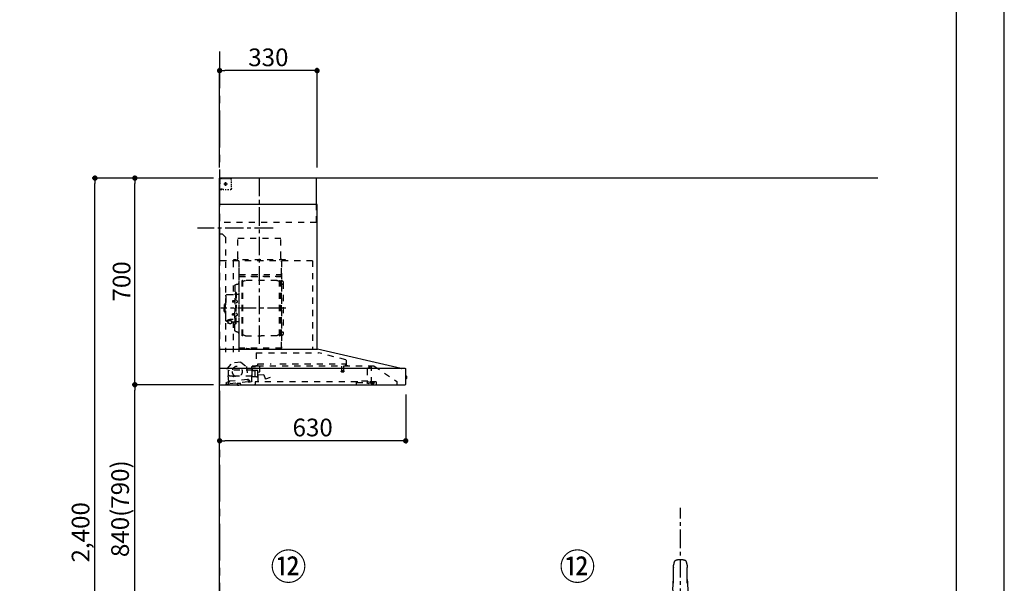
# Model space of a CAD drawing. Extents: x 0 to 26473, y -25 to 8845.
# Drawn here: x 9140 to 12474, y 3062 to 4972 of the extents above; entities that cross this region are included whole.
import ezdxf

# ---------------------------------------------------------------- set-up
doc = ezdxf.new("R2010")
doc.units = 0
doc.header["$LTSCALE"] = 50
doc.header["$MEASUREMENT"] = 0
doc.linetypes.add('CENTER', pattern=[2, 1.25, -0.25, 0.25, -0.25])
doc.linetypes.add('STYLE_03', pattern=[0.416641, 0.208282, -0.208359])
doc.layers.get('0').update_dxf_attribs({"linetype": 'CONTINUOUS'})
doc.layers.get('DEFPOINTS').update_dxf_attribs({"color": 146, "linetype": 'CONTINUOUS'})
for name, color, linetype in [('111-壁仕上', 3, 'CONTINUOUS'), ('150-機器', 8, 'CONTINUOUS'), ('161-番号', 110, 'CONTINUOUS'), ('166-寸法B', 11, 'CONTINUOUS'), ('190-図面外枠', 5, 'CONTINUOUS')]:
    doc.layers.add(name, color=color, linetype=linetype)
doc.styles.add('KH001', font='txt')
doc.dimstyles.new('KH1xx030', dxfattribs={"dimscale": 30, "dimtxt": 2, "dimasz": 0.6, "dimexe": 0.3, "dimexo": 1.2, "dimgap": 0.5, "dimtad": 3, "dimdec": 1, "dimdsep": 46, "dimlunit": 6, "dimtxsty": 'KH001', "dimblk": 'DOT', "dimcen": 1, "dimdle": 1, "dimclrd": 256, "dimclre": 256, "dimclrt": 256, "dimadec": 0, "dimazin": 0, "dimtfac": 1, "dimtdec": 1, "dimtix": 1, "dimtmove": 2, "dimatfit": 3, "dimldrblk": 'CLOSEDBLANK', "dimfxl": 1, "dimtolj": 1, "dimtzin": 0, "dimlwd": -1, "dimlwe": -1, "dimarcsym": 0})

# ---------------------------------------------------------------- blocks, each defined once
blk = doc.blocks.new('A$C5D946DDC')
at = {"layer": '190-図面外枠'}
blk.add_line((20519, 14349.3), (20519, 350.7), dxfattribs=at)
at = {"layer": 'DEFPOINTS'}
blk.add_lwpolyline([(0, 0), (20790, 0), (20790, 14700), (0, 14700)], close=True, dxfattribs=at)
blk = doc.blocks.new('F402_裏')
at = {"layer": '150-機器', "color": 13, "linetype": 'Continuous'}
for p, q in [((-22.5, 137.9), (-23.9, 137.9)), ((-23.9, 137.9), (23.9, 137.9)), ((23.5, 136.5), (-23.5, 136.5)), ((23.9, 137.9), (22.5, 137.9)), ((-25.9, 22.9), (-25.9, 100.7)), ((25.4, 101.6), (-25.4, 101.6)), ((25.4, 101.2), (-25.4, 101.2)), ((-23.5, 101.2), (-23.5, 101.6)), ((23.5, 101.2), (23.5, 101.6)), ((25.9, 22.9), (25.9, 100.7)), ((-25.6, 21.9), (-25.9, 21.6)), ((-25.9, 21.6), (-25.9, 11.5)), ((-25.9, 11.5), (-25.9, 0.3)), ((-25.9, 0.3), (-25.6, 0)), ((-25.6, 21.9), (0, 21.9)), ((-25.6, 0), (0, 0)), ((-25.4, 22.4), (25.4, 22.4)), ((0, 21.9), (25.6, 21.9)), ((25.6, 0), (0, 0)), ((25.9, 21.6), (25.6, 21.9)), ((25.6, 0), (25.9, 0.3)), ((25.9, 21.6), (25.9, 0.3))]:
    blk.add_line(p, q, dxfattribs=at)
for points in [[(-22.9, 228.3), (-22.9, 228.4), (-22.9, 228.6), (-22.9, 228.7), (-22.9, 228.9), (-22.9, 229.2), (-22.9, 229.5), (-22.9, 229.8), (-22.8, 230.2), (-22.8, 230.7), (-22.8, 231.2), (-22.7, 231.7), (-22.6, 232.1), (-22.5, 232.7), (-22.4, 233.2), (-22.3, 233.8), (-22.2, 234.3), (-22.1, 234.9), (-22, 235.5), (-21.8, 236.1), (-21.7, 236.7), (-21.5, 237.4), (-21.3, 238), (-21.1, 238.6), (-20.8, 239.2), (-20.7, 239.7), (-20.5, 240.1), (-20.3, 240.5), (-20.1, 240.9), (-20, 241.2), (-19.9, 241.4), (-19.8, 241.6), (-19.7, 241.8)], [(-16.9, 244.3), (-16.5, 244.4), (-16.2, 244.5), (-15.8, 244.7), (-15.5, 244.8), (-14.8, 245), (-14.2, 245.2), (-13.5, 245.4), (-12.8, 245.6), (-11.7, 245.8), (-10.7, 246), (-9.6, 246.2), (-8.6, 246.4), (-7.5, 246.6), (-6.4, 246.7), (-5.4, 246.8), (-4.3, 246.9), (-3.2, 247), (-2.2, 247.1), (-1.1, 247.1), (0, 247.1), (1.1, 247.1), (2.2, 247.1), (3.2, 247), (4.3, 246.9), (5.4, 246.8), (6.4, 246.7), (7.5, 246.6), (8.6, 246.4), (9.6, 246.2), (10.7, 246), (11.7, 245.8), (12.8, 245.6), (13.5, 245.4), (14.2, 245.2), (14.8, 245), (15.5, 244.8), (15.8, 244.7), (16.2, 244.5), (16.5, 244.4), (16.9, 244.3)], [(19.7, 241.8), (19.8, 241.6), (20, 241.3), (20.1, 241.1), (20.2, 240.9), (20.4, 240.4), (20.6, 239.9), (20.8, 239.5), (20.9, 239), (21.2, 238.3), (21.4, 237.6), (21.6, 236.9), (21.8, 236.1), (22, 235.5), (22.2, 234.8), (22.3, 234.1), (22.4, 233.4), (22.5, 232.8), (22.6, 232.1), (22.7, 231.5), (22.8, 230.8), (22.8, 230.4), (22.9, 230), (22.9, 229.5), (22.9, 229.1), (22.9, 228.9), (22.9, 228.7), (22.9, 228.5), (22.9, 228.3)], [(-22.9, 228.6), (-22.9, 228.6), (-22.9, 228.5), (-22.9, 228.5), (-22.9, 228.5), (-22.9, 228.4), (-22.9, 228.3), (-22.9, 228.2), (-22.9, 228.1), (-22.9, 228), (-22.9, 227.9), (-22.9, 227.8), (-22.9, 227.7), (-22.9, 227.6), (-22.9, 227.5), (-22.9, 227.5), (-22.9, 227.4)], [(-22.9, 227.4), (-22.9, 226.8), (-22.9, 226.3), (-22.9, 225.8), (-22.9, 225.3), (-22.9, 224.7), (-22.9, 224.2), (-22.9, 223.7), (-22.9, 223.1), (-22.9, 222.6), (-22.9, 222.1), (-22.9, 221.6), (-22.9, 221)], [(-22.9, 219.7), (-22.9, 219.8), (-22.9, 219.8), (-22.9, 219.9), (-22.9, 220), (-22.9, 220), (-22.9, 220.1), (-22.9, 220.2), (-22.9, 220.2), (-22.9, 220.3), (-22.9, 220.4), (-22.9, 220.4), (-22.9, 220.5)], [(-22.9, 168.2), (-22.9, 172.5), (-22.9, 176.8), (-22.9, 181.1), (-22.9, 185.4), (-22.9, 189.7), (-22.9, 194), (-22.9, 198.3), (-22.9, 202.6), (-22.9, 206.8), (-22.9, 211.1), (-22.9, 215.4), (-22.9, 219.7)], [(22.9, 227.4), (22.9, 227.4), (22.9, 227.5), (22.9, 227.5), (22.9, 227.6), (22.9, 227.7), (22.9, 227.8), (22.9, 227.9), (22.9, 228), (22.9, 228.1), (22.9, 228.2), (22.9, 228.3), (22.9, 228.4), (22.9, 228.4), (22.9, 228.5), (22.9, 228.5), (22.9, 228.6), (22.9, 228.6), (22.9, 228.6), (22.9, 228.6), (22.9, 228.6)], [(22.9, 221), (22.9, 221.6), (22.9, 222.1), (22.9, 222.6), (22.9, 223.1), (22.9, 223.7), (22.9, 224.2), (22.9, 224.7), (22.9, 225.3), (22.9, 225.8), (22.9, 226.3), (22.9, 226.8), (22.9, 227.4)], [(22.9, 220.5), (22.9, 220.4), (22.9, 220.4), (22.9, 220.3), (22.9, 220.2), (22.9, 220.2), (22.9, 220.1), (22.9, 220), (22.9, 220), (22.9, 219.9), (22.9, 219.8), (22.9, 219.8), (22.9, 219.7)], [(22.9, 168.2), (22.9, 172.5), (22.9, 176.8), (22.9, 181.1), (22.9, 185.4), (22.9, 189.7), (22.9, 194), (22.9, 198.3), (22.9, 202.6), (22.9, 206.8), (22.9, 211.1), (22.9, 215.4), (22.9, 219.7)]]:
    blk.add_lwpolyline(points, dxfattribs=at)
for centre, radius, start, end in [((-15.3, 239.6), 4.99, 108.5471, 155.0946), ((15.3, 239.6), 4.99, 24.9211, 71.4659), ((242.9, 146.7), 267.9, 172.9442, 181.6629), ((-242.9, 146.7), 267.9, 358.3371, 7.0558), ((273.3, 102), 299.2, 173.4651, 179.9836), ((-23.9, 138.9), 0.997, 179.4699, 270), ((-23.5, 136), 0.499, 90, 173.4651), ((23.5, 136), 0.499, 6.5349, 90), ((23.9, 138.9), 0.997, 270, 0.5301), ((-273.3, 102), 299.2, 0.0164, 6.5349), ((-25.4, 102.1), 0.499, 179.9836, 270), ((-25.4, 100.7), 0.499, 90, 180), ((25.4, 102.1), 0.499, 270, 0.0164), ((25.4, 100.7), 0.499, 0, 90), ((-25.4, 22.9), 0.499, 180, 270), ((-23.9, 22.4), 0.499, 180, 270), ((23.9, 22.4), 0.499, 270, 0), ((25.4, 22.9), 0.499, 270, 0)]:
    blk.add_arc(centre, radius, start, end, dxfattribs=at)
at = {"layer": 'DEFPOINTS', "linetype": 'CENTER'}
blk.add_line((0, -113.3), (0, 423.2), dxfattribs=at)
blk = doc.blocks.new('BETF-901S_700_D')
at = {"layer": '150-機器', "color": 161, "linetype": 'CENTER'}
for p, q in [((-135, 138.6), (-135, 704.1)), ((-224.2, 259.6), (-4.1, 259.6))]:
    blk.add_line(p, q, dxfattribs=at)
at = {"layer": '150-機器', "color": 6, "linetype": 'Continuous'}
for p, q in [((-328, 700), (0, 700)), ((-328, 610), (-328, 700)), ((0, 120), (0, 700)), ((-330, 120), (-330, 610)), ((-330, 610), (0, 610)), ((-614.9, 55.3), (-331.1, 120)), ((0, 120), (-330.9, 120)), ((0, 0), (0, 119.2)), ((-630, 1.7), (-630, 53.3)), ((-628.2, 55), (0, 55)), ((-614.9, 55.3), (-615.1, 55.3)), ((-632.5, 29.5), (-632.5, 20.5)), ((-630, 30.5), (-631.5, 30.5)), ((-631.5, 30.5), (-631.5, 19.5)), ((-631.5, 19.5), (-630, 19.5)), ((0, 0), (-628.3, 0))]:
    blk.add_line(p, q, dxfattribs=at)
at = {"layer": '150-機器', "color": 161, "linetype": 'STYLE_03', "ltscale": 2}
for p, q in [((-39.8, 688.8), (-39.8, 691.9)), ((-39.8, 682.6), (-39.8, 685.7)), ((-39.8, 676.4), (-39.8, 679.5)), ((-39.8, 670.2), (-39.8, 673.3)), ((-39.8, 664), (-39.8, 667.1)), ((-36.8, 698), (-33.5, 698)), ((-30.1, 698), (-26.8, 698)), ((-14.2, 680), (-26.6, 680)), ((-23.5, 698), (-20.1, 698)), ((-22.1, 679.5), (-22.1, 680.5)), ((-21, 680.5), (-22.1, 680.5)), ((-22.1, 679.5), (-21, 679.5)), ((-21, 680.5), (-20.5, 681)), ((-20.5, 679), (-21, 679.5)), ((-20.5, 682), (-19.5, 682)), ((-20.5, 681), (-20.5, 682)), ((-20.5, 677.9), (-20.5, 679)), ((-19.5, 677.9), (-20.5, 677.9)), ((-20, 685.7), (-20, 673.3)), ((-19.5, 682), (-19.5, 681)), ((-19.5, 681), (-19, 680.5)), ((-19, 679.5), (-19.5, 679)), ((-19.5, 679), (-19.5, 677.9)), ((-18, 680.5), (-19, 680.5)), ((-18, 679.5), (-19, 679.5)), ((-18, 680.5), (-18, 679.5)), ((-16.8, 698), (-13.5, 698)), ((-10.2, 698), (-6.8, 698)), ((-8, 698.8), (-8, 700)), ((-8, 698.8), (-6.6, 698.8)), ((-5.3, 698.8), (-3.9, 698.8)), ((-2.6, 698.8), (-1.2, 698.8)), ((-2, 694.1), (-2, 696.5)), ((-2, 689.4), (-2, 691.8)), ((-2, 684.7), (-2, 687.1)), ((-2, 680), (-2, 682.4)), ((-1.2, 691.4), (-1.2, 695.1)), ((-1.2, 684.1), (-1.2, 687.8)), ((-1.2, 676.7), (-1.2, 680.4)), ((-1.2, 669.4), (-1.2, 673)), ((-31.4, 660.2), (-27.1, 660.2)), ((-22.7, 660.2), (-18.3, 660.2)), ((-12, 662), (-9.9, 662)), ((-8, 660), (-8, 661.2)), ((-8, 661.2), (-6.7, 661.2)), ((-8, 660), (-1.4, 660)), ((-7.8, 662), (-5.6, 662)), ((-5.4, 661.2), (-4, 661.2)), ((-3.5, 662), (-1.4, 662)), ((-2.7, 661.2), (-1.4, 661.2)), ((-1.4, 662), (0, 662)), ((-1.4, 661.2), (-1.2, 661.2)), ((-1.4, 660), (-1.2, 660)), ((-1.2, 662), (-1.2, 665.7)), ((-1.2, 661.2), (-1.2, 662)), ((-328, 550), (-328, 610)), ((-328, 550), (0, 550)), ((-10, 510), (-20, 500)), ((-10, 510), (0, 510)), ((-207.6, 495), (-61.6, 495)), ((-207.6, 430), (-207.6, 495)), ((-61.6, 430), (-61.6, 495)), ((-20, 500), (-20, 110)), ((-315, 420), (-315, 120)), ((-315, 420), (0, 420)), ((-223, 423), (-47, 423)), ((-223, 420), (-223, 423)), ((-210, 124.2), (-210, 419)), ((-209.4, 419.6), (-209.4, 124.2)), ((-65.8, 124.1), (-65.8, 419.6)), ((-65, 417.5), (-65, 111.6)), ((-47, 423), (-47, 420)), ((-45.8, 419.6), (-45.8, 305.6)), ((-208.8, 381.6), (-209.4, 381.6)), ((-209.4, 367), (-65.8, 367)), ((-208.8, 381.6), (-208.8, 366.6)), ((-66.4, 373.6), (-208.8, 373.6)), ((-215, 346.1), (-215, 173.1)), ((-66.4, 366.6), (-208.8, 366.6)), ((-207, 338.1), (-204.5, 338.1)), ((-204.5, 166), (-204.5, 353.2)), ((-202.9, 353.6), (-204.1, 353.6)), ((-202.5, 166), (-202.5, 353.2)), ((-202.5, 350.4), (-199.7, 350.4)), ((-199.7, 350.4), (-195.2, 352.9)), ((-193.7, 353.4), (-87.2, 353.4)), ((-81.2, 350.4), (-85.7, 352.9)), ((-78.4, 350.4), (-81.2, 350.4)), ((-78.4, 166), (-78.4, 353.2)), ((-78, 353.6), (-76.8, 353.6)), ((-76.4, 166), (-76.4, 353.2)), ((-58.4, 339.6), (-56.5, 339.6)), ((-51.9, 335), (-51.9, 259.6)), ((-64.4, 305.6), (-57.7, 305.6)), ((-55.7, 312.6), (-55.7, 259.6)), ((-55.7, 312.6), (-54.1, 312.6)), ((-52.5, 312.6), (-54.1, 312.6)), ((-54.1, 312.6), (-54.1, 259.6)), ((-26.6, 305.6), (-50.5, 305.6)), ((-57.2, 286), (-55.7, 286.2)), ((-57.2, 277.2), (-55.7, 277)), ((-55.7, 287.6), (-54.1, 287.6)), ((-51.5, 284.4), (-51.2, 284.4)), ((-51.5, 278.8), (-51.2, 278.8)), ((-51.2, 284.4), (-51.2, 278.8)), ((-51.2, 284.1), (-44.1, 284.1)), ((-51.2, 283.7), (-43.7, 283.7)), ((-51.2, 279.5), (-43.7, 279.5)), ((-51.2, 279.1), (-44.1, 279.1)), ((-44.1, 284.1), (-44.1, 279.1)), ((-44.1, 284.1), (-43.7, 283.7)), ((-44.1, 279.1), (-43.7, 279.5)), ((-43.7, 283.7), (-43.7, 279.5)), ((-20.6, 299.6), (-20.6, 259.6)), ((-19.6, 276.6), (-20.6, 276.6)), ((-18.6, 275.6), (-18.6, 259.6)), ((-17.1, 271.6), (-18.6, 271.6)), ((-15.6, 270.1), (-15.6, 259.6)), ((-57.2, 242), (-55.7, 242.2)), ((-55.7, 206.6), (-55.7, 259.6)), ((-54.1, 206.6), (-54.1, 259.6)), ((-52.5, 206.6), (-52.5, 259.6)), ((-51.9, 184.2), (-51.9, 259.6)), ((-51.5, 240.4), (-51.2, 240.4)), ((-51.5, 234.8), (-51.2, 234.8)), ((-51.2, 234.8), (-51.2, 240.4)), ((-51.2, 240.1), (-44.1, 240.1)), ((-51.2, 239.7), (-43.7, 239.7)), ((-51.2, 235.5), (-43.7, 235.5)), ((-51.2, 235.1), (-44.1, 235.1)), ((-44.1, 235.1), (-44.1, 240.1)), ((-44.1, 240.1), (-43.7, 239.7)), ((-44.1, 235.1), (-43.7, 235.5)), ((-43.7, 235.5), (-43.7, 239.7)), ((-20.6, 219.6), (-20.6, 259.6)), ((-19.6, 242.6), (-20.6, 242.6)), ((-18.6, 243.6), (-18.6, 259.6)), ((-17.1, 247.6), (-18.6, 247.6)), ((-15.6, 249.1), (-15.6, 259.6)), ((-64.4, 213.6), (-57.7, 213.6)), ((-57.2, 233.2), (-55.7, 233)), ((-55.7, 231.6), (-54.1, 231.6)), ((-55.7, 206.6), (-54.1, 206.6)), ((-52.5, 206.6), (-54.1, 206.6)), ((-40.4, 213.6), (-50.5, 213.6)), ((-45.8, 213.6), (-45.8, 110.8)), ((-45.5, 221), (-34.1, 221)), ((-45.5, 220.4), (-34.1, 220.4)), ((-40.4, 214.6), (-40.4, 207.8)), ((-37.9, 217.1), (-37.9, 221)), ((-37.9, 218.4), (-34.1, 218.4)), ((-36.5, 217.5), (-36.5, 218.4)), ((-34.1, 217.7), (-34.1, 218.4)), ((-31.7, 217.5), (-31.7, 218.1)), ((-27.8, 214.6), (-27.8, 207.9)), ((-26.6, 213.6), (-27.8, 213.6)), ((-207, 181.1), (-204.3, 181.1)), ((-202.5, 168.8), (-199.7, 168.8)), ((-199.7, 168.8), (-195.2, 166.2)), ((-81.2, 168.8), (-85.7, 166.2)), ((-78.4, 168.8), (-81.2, 168.8)), ((-58.4, 179.6), (-56.5, 179.6)), ((-202.9, 165.6), (-204.1, 165.6)), ((-193.7, 165.8), (-140.4, 165.8)), ((-87.2, 165.8), (-140.4, 165.8)), ((-78, 165.6), (-76.8, 165.6)), ((-427.1, 84.1), (-334.9, 108.4)), ((-123.8, 108.4), (-334.9, 108.4)), ((-210, 124.1), (-66.4, 124.1)), ((-210, 123.5), (-66.4, 123.5)), ((-123.8, 108.4), (-123.8, 63)), ((-100.4, 121.5), (-100.4, 123.5)), ((-100.4, 121.5), (-91.2, 121.5)), ((-99.8, 121.5), (-99.8, 123.5)), ((-91.8, 121.5), (-91.8, 123.5)), ((-91.2, 121.5), (-91.2, 123.5)), ((-428.4, 82.4), (-428.4, 65.5)), ((-427.2, 63.7), (-427.2, 71.2)), ((-204.2, 71.2), (-427.2, 71.2)), ((-129.2, 71.2), (-174.2, 71.2)), ((-129.2, 63.7), (-129.2, 71.2)), ((-71.5, 76.3), (-91, 61.2)), ((-71.5, 76.3), (-42, 73.2)), ((-26.1, 54.2), (-42, 73.2)), ((-523.8, 63.2), (-600, 11)), ((-523.8, 63.2), (-129.9, 63.2)), ((-514, 5.1), (-514, 63.2)), ((-514, 62.2), (-513.8, 62.2)), ((-510.2, 62.2), (-513.8, 62.2)), ((-501.3, 56.1), (-509.9, 62.1)), ((-500, 53.6), (-500, 5.9)), ((-429.3, 64.6), (-433.6, 64.6)), ((-420.5, 46.9), (-420.5, 44.5)), ((-420.2, 47.2), (-412.2, 47.2)), ((-412.3, 44.2), (-420.2, 44.2)), ((-419.7, 63.2), (-419.7, 48.2)), ((-412.7, 63.2), (-412.7, 48.2)), ((-412, 46.9), (-412, 44.5)), ((-148.5, 33.4), (-130.4, 31.8)), ((-136.5, 43.7), (-136.5, 63.2)), ((-129.5, 42.5), (-136, 43.1)), ((-130.8, 10.8), (-130.8, 40.8)), ((-130.1, 63), (-110.4, 63)), ((-129.8, 32.3), (-128.9, 41.9)), ((-129.5, 27.7), (-129.5, 48.8)), ((-124.1, 49.6), (-128.9, 49.6)), ((-123, 48.5), (-113.5, 48.5)), ((-110.4, 62), (-121.7, 62)), ((-119.3, 46.8), (-119.4, 46.7)), ((-119.4, 46.7), (-119.4, 46.5)), ((-119.4, 46.5), (-119.4, 28.5)), ((-119.2, 46.9), (-119.3, 46.8)), ((-119.1, 47), (-119.2, 46.9)), ((-118.9, 47), (-119.1, 47)), ((-118.9, 47), (-118.9, 47)), ((-118.9, 47), (-118.9, 47)), ((-118.9, 47), (-110.7, 47)), ((-111.5, 50.5), (-111.5, 54.5)), ((-110.2, 47.5), (-110.2, 56)), ((-110.2, 49), (-31, 49)), ((-110.2, 26.5), (-110.2, 46.5)), ((-109.5, 12.1), (-109.5, 61.1)), ((-91, 61.2), (-95.7, 17.3)), ((-30.8, 10.3), (-26.1, 54.2)), ((-30.5, 34), (-30.5, 48.5)), ((-600, 11), (-600, 0)), ((-530, 10.2), (-530, 1.4)), ((-530, 10.2), (-501.6, 10.2)), ((-519.7, 7.9), (-524, 6.3)), ((-524, 5), (-524, 6.3)), ((-524, 5), (-510.1, 5)), ((-522, 3.3), (-514.6, 3.3)), ((-519.7, 7.9), (-510.1, 7.9)), ((-514, 6.1), (-512.8, 6.1)), ((-509, 6.1), (-512.8, 6.1)), ((-512.8, 5.1), (-512.8, 6.1)), ((-510.1, 8.3), (-510.1, 10.2)), ((-510.1, 8.2), (-510.1, 5)), ((-502.6, 4), (-509, 6.1)), ((-501.6, 11.7), (-501.6, 7)), ((-501.6, 11.7), (-465.6, 11.7)), ((-463.6, 7), (-501.6, 7)), ((-492.9, 11.7), (-492.9, 12.7)), ((-483.9, 12.7), (-492.9, 12.7)), ((-483.9, 11.7), (-483.9, 12.7)), ((-465.6, 11.7), (-465.6, 7)), ((-465.6, 10.2), (-120, 10.2)), ((-463.6, 0), (-463.6, 7)), ((-171, 24.6), (-155.8, 19)), ((-155, 19.4), (-150.4, 32.2)), ((-119.9, 28), (-123, 28)), ((-120, 10.2), (-120, 2)), ((-119.8, 28), (-119.7, 28)), ((-119.7, 28), (-119.6, 28)), ((-119.6, 28), (-119.5, 28.1)), ((-119.5, 28.1), (-119.4, 28.1)), ((-119.4, 28.1), (-119.3, 28.1)), ((-119.3, 28.1), (-119.2, 28.1)), ((-111.6, 28.1), (-119.2, 28.1)), ((-111.6, 28.1), (-111.6, 28.1)), ((-111.6, 28.1), (-111.6, 28)), ((-111.6, 28), (-111.5, 27.9)), ((-111.5, 27.9), (-111.5, 27.8)), ((-111.5, 27.5), (-111.5, 27.8)), ((-111.5, 27.8), (-111.5, 27.8)), ((-109.5, 26), (-110, 26)), ((-109.5, 29), (-48, 29)), ((-103.4, 9.9), (-108, 10.4)), ((-96.9, 9.3), (-103.4, 9.9)), ((-101.2, 11.7), (-101, 13.7)), ((-95.9, 17.1), (-99.6, 17.5)), ((-99.6, 12.6), (-99.3, 15.5)), ((-99.3, 15.5), (-95.6, 15.1)), ((-96.9, 9.3), (-32.3, 2.3)), ((-94.7, 15.9), (-94.5, 18)), ((-94.5, 18), (-32.8, 11.5)), ((-70.3, -0.6), (-70.2, 0)), ((-69.6, 5.8), (-70.2, 0.4)), ((-70.2, 0.4), (-70.2, 0.4)), ((-70.2, 0), (-70.2, 0.4)), ((-69.1, 6.3), (-69.6, 5.8)), ((-59.7, 4.8), (-69.6, 5.8)), ((-60.3, -0.7), (-60.2, 0)), ((-60.2, 0), (-59.7, 4.8)), ((-59.7, 4.8), (-60.1, 5.3)), ((-47.5, 28.5), (-47.5, 27)), ((-47, 26.5), (-46.5, 26.5)), ((-46, 27), (-46, 28.5)), ((-45.5, 29), (-35.5, 29)), ((-32.8, 11.5), (-33.1, 9.3)), ((-32.4, 8.4), (-24.2, 7.5)), ((-20.9, 1.1), (-32.3, 2.3)), ((-27, 9.7), (-30.7, 10.1)), ((-28.7, 8), (-29, 5)), ((-22.4, 5.3), (-22.6, 3.3)), ((-60.4, -1.7), (-70.3, -0.6)), ((-66.3, -2), (-66.3, -2)), ((-66.3, -2), (-66.3, -2)), ((-66.3, -2), (-66.2, -2)), ((-66.2, -2), (-66.2, -2)), ((-66.2, -2), (-66.2, -2)), ((-66.2, -2), (-66.1, -2)), ((-66.1, -2), (-66.1, -2)), ((-66.1, -2), (-66, -2)), ((-66, -2), (-66, -1.8)), ((-64.8, -2), (-64.9, -2.2)), ((-64.9, -2.2), (-64.8, -2.2)), ((-64.8, -2.2), (-64.8, -2.2)), ((-64.8, -2.2), (-64.7, -2.2)), ((-64.7, -2.2), (-64.7, -2.2)), ((-64.7, -2.2), (-64.7, -2.2)), ((-64.7, -2.2), (-64.6, -2.2)), ((-64.6, -2.2), (-64.6, -2.2)), ((-64.6, -2.2), (-64.6, -2.2)), ((-60.4, -1.7), (-60.3, -0.7)), ((-60.3, -0.7), (-60.3, -0.7))]:
    blk.add_line(p, q, dxfattribs=at)
for points in [[(-27.8, 214.6, 0.186247), (-28.3, 215.8, 0.110078), (-29.7, 216.8, 0.067057), (-31.7, 217.5, 0.051441), (-34.1, 217.7, 0.049966), (-36.6, 217.5, 0.061355), (-38.6, 216.8, 0.095508), (-40, 215.8, 0.168258), (-40.4, 214.6)], [(-27.9, 214.7, 0.058494), (-27.1, 215.4, 0.161891), (-26.5, 216.9, 0.176663), (-27.1, 218.5, 0.111071), (-28.8, 219.8, 0.07019), (-31.2, 220.7, 0.054584), (-34.1, 221)], [(-26.6, 216.6, 0.138889), (-27.1, 217.9, 0.111071), (-28.8, 219.2, 0.07019), (-31.2, 220.1, 0.054584), (-34.1, 220.4)], [(-29.6, 216.8, 0.081284), (-29.9, 217.1, 0.106726), (-30.9, 217.8, 0.060563), (-32.4, 218.2, 0.045333), (-34.1, 218.4)]]:
    blk.add_lwpolyline(points, format="xyb", dxfattribs=at)
blk.add_lwpolyline([(-40.4, 207.8), (-40.3, 207.8), (-40.2, 207.7), (-40.1, 207.7), (-40, 207.6), (-39.9, 207.6), (-39.8, 207.5), (-39.7, 207.5), (-39.6, 207.4), (-39.5, 207.4), (-39.4, 207.3), (-39.3, 207.3), (-39.2, 207.3), (-39.1, 207.2), (-39, 207.2), (-38.9, 207.1), (-38.8, 207.1), (-38.7, 207.1), (-38.7, 207), (-38.6, 207), (-38.5, 206.9), (-38.3, 206.9), (-38.2, 206.8), (-38.1, 206.8), (-37.9, 206.8), (-37.8, 206.7), (-37.7, 206.7), (-37.5, 206.7), (-37.4, 206.6), (-37.2, 206.6), (-37.1, 206.6), (-37, 206.6), (-36.8, 206.5), (-36.7, 206.5), (-36.6, 206.5), (-36.4, 206.5), (-36.3, 206.5), (-36.1, 206.5), (-36, 206.5), (-35.9, 206.5), (-35.7, 206.5), (-35.6, 206.5), (-35.4, 206.5), (-35.3, 206.5), (-35.1, 206.6), (-35, 206.6), (-34.8, 206.6), (-34.7, 206.7), (-34.5, 206.7), (-34.4, 206.7), (-34.3, 206.8), (-34.1, 206.8), (-34, 206.9), (-33.8, 206.9), (-33.7, 207), (-33.5, 207), (-33.4, 207.1), (-33.3, 207.2), (-33.1, 207.2), (-33, 207.3), (-32.8, 207.4), (-32.7, 207.4), (-32.7, 207.5), (-32.6, 207.5), (-32.5, 207.6), (-32.4, 207.6), (-32.3, 207.7), (-32.2, 207.7), (-32.1, 207.7), (-32.1, 207.8), (-32, 207.8), (-31.9, 207.9), (-31.8, 207.9), (-31.7, 208), (-31.6, 208), (-31.5, 208), (-31.4, 208.1), (-31.4, 208.1), (-31.3, 208.1), (-31.2, 208.1), (-31.1, 208.2), (-31, 208.2), (-30.9, 208.2), (-30.7, 208.2), (-30.6, 208.2), (-30.5, 208.2), (-30.4, 208.2), (-30.3, 208.2), (-30.1, 208.2), (-30, 208.2), (-29.9, 208.2), (-29.8, 208.2), (-29.7, 208.2), (-29.5, 208.2), (-29.4, 208.2), (-29.3, 208.1), (-29.2, 208.1), (-29.1, 208.1), (-28.9, 208.1), (-28.8, 208), (-28.7, 208), (-28.7, 208), (-28.7, 208), (-28.6, 208), (-28.6, 208), (-28.6, 208), (-28.6, 208), (-28.6, 208), (-28.5, 207.9), (-28.5, 207.9), (-28.5, 207.9), (-28.5, 207.9), (-28.4, 207.9), (-28.4, 207.9), (-28.4, 207.9), (-28.4, 207.9), (-28.4, 207.9), (-28.3, 207.9), (-28.3, 207.9), (-28.3, 207.9), (-28.3, 207.9), (-28.3, 207.9), (-28.3, 207.9), (-28.2, 207.9), (-28.2, 207.9), (-28.2, 207.9), (-28.2, 207.9), (-28.2, 207.9), (-28.2, 207.9), (-28.2, 207.9), (-28.2, 207.9), (-28.2, 207.9), (-28.2, 207.9), (-28.2, 207.9), (-28.1, 207.9), (-28.1, 207.9), (-28.1, 207.9), (-28.1, 207.9), (-28.1, 207.9), (-28.1, 207.9), (-28.1, 207.9)], dxfattribs=at)
for centre, radius in [((-20, 680), 3.5), ((-59.9, 44.8), 17.5)]:
    blk.add_circle(centre, radius, dxfattribs=at)
for centre, radius, start, end in [((-36.8, 695), 3, 90, 180), ((-3.5, 696.5), 1.5, 0, 90), ((-35.8, 664.2), 4, 180, 270), ((-14, 662.2), 2, 270, 354.2894), ((-1.2, 661.2), 1.2, 270, 0), ((-217.6, 430), 10, 315.573, 0), ((-51.6, 430), 10, 180, 224.427), ((-208.8, 367.2), 0.6, 180, 270), ((-207, 346.1), 8, 124.0558, 270), ((-212.6, 354.4), 2, 304.0558, 0), ((-204.1, 353.2), 0.4, 90, 180), ((-202.9, 353.2), 0.4, 0, 90), ((-193.7, 350.4), 3, 90, 120), ((-87.2, 350.4), 3, 60, 90), ((-78, 353.2), 0.4, 90, 180), ((-76.8, 353.2), 0.4, 0, 90), ((-58.4, 345.6), 6, 180, 270), ((-56.5, 335), 4.6, 0, 90), ((-57.7, 307.6), 2, 270, 0), ((-50.5, 307.6), 2, 180, 270), ((-26.6, 299.6), 6, 0, 90), ((-47, 281.6), 12, 164.5, 195.5), ((-57, 284.4), 1.6, 95, 164.5), ((-57, 278.8), 1.6, 195.5, 265), ((-51.5, 284.9), 0.48, 180, 270), ((-51.5, 278.3), 0.48, 90, 180), ((-19.6, 275.6), 1, 0, 90), ((-17.1, 270.1), 1.5, 0, 90), ((-47, 237.6), 12, 164.5, 195.5), ((-57, 240.4), 1.6, 95, 164.5), ((-57, 234.8), 1.6, 195.5, 265), ((-51.5, 240.9), 0.48, 180, 270), ((-51.5, 234.3), 0.48, 90, 180), ((-19.6, 243.6), 1, 270, 0), ((-17.1, 249.1), 1.5, 270, 0), ((-57.7, 211.6), 2, 0, 90), ((-50.5, 211.6), 2, 90, 180), ((-26.6, 219.6), 6, 270, 0), ((-207, 173.1), 8, 90, 235.9442), ((-58.4, 173.6), 6, 90, 180), ((-56.5, 184.2), 4.6, 270, 0), ((-212.6, 164.8), 2, 0, 55.9442), ((-204.1, 166), 0.4, 180, 270), ((-202.9, 166), 0.4, 270, 0), ((-193.7, 168.8), 3, 240, 270), ((-87.2, 168.8), 3, 270, 300), ((-78, 166), 0.4, 180, 270), ((-76.8, 166), 0.4, 270, 0), ((-330.9, 119.2), 0.8, 90, 102.8356), ((-210, 124.1), 0.6, 180, 270), ((-100.4, 123.5), 0.6, 0, 90), ((-91.2, 123.5), 0.6, 90, 180), ((-66.4, 124.1), 0.6, 270, 0), ((-0.8, 119.2), 0.8, 0, 90), ((-426.7, 82.4), 1.7, 104.7936, 180), ((-510.2, 61.7), 0.5, 55.008, 90), ((-503, 53.6), 3, 0, 55.008), ((-429.3, 65.5), 0.9, 270, 0), ((-426.7, 63.7), 0.5, 180, 270), ((-420, 46.9), 0.5, 120, 180), ((-420, 44.5), 0.5, 180, 245.4665), ((-420.7, 48.2), 1, 300, 360), ((-416.2, 52.7), 9.53, 245.4665, 294.5335), ((-411.7, 48.2), 1, 180, 240), ((-412.5, 46.9), 0.5, 0, 60), ((-412.5, 44.5), 0.5, 294.5335, 360), ((-148.7, 31.6), 1.8, 85, 160), ((-135.9, 43.7), 0.6, 180, 265), ((-129.7, 63.7), 0.5, 270, 0), ((-129, 48.8), 0.5, 140.2849, 180), ((-129.5, 41.9), 0.6, 355, 85), ((-126.5, 46.7), 3.75, 130.6483, 140.2849), ((-126.5, 46.7), 3.75, 39.7151, 49.3517), ((-124, 48.8), 0.5, 9.9823, 39.7151), ((-123, 49), 0.5, 189.9796, 270.0029), ((-113.5, 50.5), 2, 270, 0), ((-110, 54.5), 1.5, 90, 180), ((-110.7, 47.5), 0.5, 270, 0), ((-110.7, 46.5), 0.5, 0, 90), ((-110.4, 61.1), 0.9, 0, 90), ((-35.5, 34), 5, 270, 0), ((-32, 48.5), 0.5, 90, 180), ((-31, 48.5), 0.5, 0, 90), ((-528.8, 1.4), 1.2, 180, 270), ((-514.6, 5.1), 1.8, 270, 0), ((-502, 5.9), 2, 251.5651, 0), ((-155.6, 19.6), 0.6, 250, 340), ((-130.2, 10.8), 0.6, 180, 270), ((-130.4, 32.4), 0.6, 265, 355), ((-129, 27.7), 0.5, 180, 219.7151), ((-126.5, 29.7), 3.75, 219.7151, 320.2849), ((-124, 27.7), 0.5, 320.2849, 350.0177), ((-123, 27.5), 0.5, 90.0016, 170.0187), ((-121.8, 2), 1.8, 270, 0), ((-119.9, 28.5), 0.5, 270, 0), ((-110, 27.5), 1.5, 180, 270), ((-109.7, 26.5), 0.5, 180, 270), ((-107.8, 12.1), 1.7, 180, 263.9), ((-103.2, 11.9), 2, 263.9, 353.9), ((-99, 13.5), 2, 83.9, 173.9), ((-96.6, 12.2), 3, 173.9, 263.9), ((-95.9, 17.3), 0.2, 263.9, 353.9), ((-95.5, 15.9), 0.8, 263.9, 353.9), ((-48, 28.5), 0.5, 0, 90), ((-47, 27), 0.5, 180, 270), ((-46.5, 27), 0.5, 270, 0), ((-45.5, 28.5), 0.5, 90, 180), ((-32.3, 9.2), 0.8, 173.9, 263.9), ((-32, 5.3), 3, 263.9, 353.9), ((-30.6, 10.3), 0.2, 173.9, 263.9), ((-24.4, 5.5), 2, 353.9, 83.9), ((-20.6, 3.1), 2, 173.9, 263.9), ((-64.1, 10.8), 13, 241.5427, 259.9226), ((-64.1, 10.8), 12.8, 261.2063, 266.5937), ((-64.1, 10.8), 13, 267.8774, 286.2573)]:
    blk.add_arc(centre, radius, start, end, dxfattribs=at)
at = {"layer": '150-機器', "color": 6, "linetype": 'Continuous'}
for centre, radius, start, end in [((-628.3, 53.3), 1.7, 90, 180), ((-614.7, 53.7), 1.6, 102.8356, 127.0813), ((-631.5, 29.5), 1, 90.2728, 180), ((-631.5, 20.5), 1, 180, 269.7272), ((-628.3, 1.7), 1.7, 180, 270)]:
    blk.add_arc(centre, radius, start, end, dxfattribs=at)
at = {"layer": 'DEFPOINTS', "linetype": 'CENTER'}
blk.add_line((-181.1, 530), (74.9, 530), dxfattribs=at)
blk = doc.blocks.new('_Dot')
at = {"color": 0, "linetype": 'ByBlock', "lineweight": -2}
blk.add_line((-0.5, 0), (-1, 0), dxfattribs=at)
at = {"color": 0, "linetype": 'ByBlock', "const_width": 0.5}
blk.add_lwpolyline([(-0.25, 0, 1), (0.25, 0, 1)], format="xyb", close=True, dxfattribs=at)
blk = doc.blocks.new('*D81')
at = {"layer": '166-寸法B', "transparency": 16777216}
for p, q in [((9796.7, 3735.1), (9521.2, 3735.1)), ((9530.2, 2913.1), (9530.2, 3717.1)), ((9800.2, 2895.1), (9521.2, 2895.1))]:
    blk.add_line(p, q, dxfattribs=at)
at = {"layer": 'DEFPOINTS', "color": 0, "transparency": 16777216}
for p in [(9530.2, 3735.1), (9832.7, 3735.1), (9836.2, 2895.1)]:
    blk.add_point(p, dxfattribs=at)
at = {"layer": '166-寸法B', "transparency": 16777216, "xscale": 18, "yscale": 18, "zscale": 18}
for p, rotation in [((9530.2, 3735.1), 90), ((9530.2, 2895.1), 270)]:
    blk.add_blockref('_Dot', p, dxfattribs=dict(at, rotation=rotation))
at = {"layer": '166-寸法B', "transparency": 16777216, "insert": (9480.2, 3315.1), "char_height": 60, "attachment_point": 5, "rotation": 90, "style": 'KH001'}
blk.add_mtext('\\A1;840(790)', dxfattribs=at)
blk = doc.blocks.new('_ClosedBlank')
at = {"color": 0, "linetype": 'ByBlock', "lineweight": -2}
for p, q in [((-1, 0.17), (0, 0)), ((-1, 0.17), (-1, -0.17)), ((0, 0), (-1, -0.17))]:
    blk.add_line(p, q, dxfattribs=at)
blk = doc.blocks.new('*D82')
at = {"layer": '166-寸法B', "transparency": 16777216}
for p, q in [((9796.2, 4435.1), (9521.2, 4435.1)), ((9530.2, 3753.1), (9530.2, 4417.1)), ((9796.7, 3735.1), (9521.2, 3735.1))]:
    blk.add_line(p, q, dxfattribs=at)
at = {"layer": 'DEFPOINTS', "color": 0, "transparency": 16777216}
for p in [(9530.2, 4435.1), (9832.2, 4435.1), (9832.7, 3735.1)]:
    blk.add_point(p, dxfattribs=at)
at = {"layer": '166-寸法B', "transparency": 16777216, "xscale": 18, "yscale": 18, "zscale": 18}
for p, rotation in [((9530.2, 4435.1), 90), ((9530.2, 3735.1), 270)]:
    blk.add_blockref('_Dot', p, dxfattribs=dict(at, rotation=rotation))
at = {"layer": '166-寸法B', "transparency": 16777216, "insert": (9485.2, 4085.1), "char_height": 60, "attachment_point": 5, "rotation": 90, "style": 'KH001'}
blk.add_mtext('\\A1;700', dxfattribs=at)
blk = doc.blocks.new('*D83')
at = {"layer": '166-寸法B', "transparency": 16777216}
for p, q in [((9796.7, 4435.1), (9386.2, 4435.1)), ((9395.2, 2053.1), (9395.2, 4417.1)), ((9800.2, 2035.1), (9386.2, 2035.1))]:
    blk.add_line(p, q, dxfattribs=at)
at = {"layer": 'DEFPOINTS', "color": 0, "transparency": 16777216}
for p in [(9395.2, 4435.1), (9832.7, 4435.1), (9836.2, 2035.1)]:
    blk.add_point(p, dxfattribs=at)
at = {"layer": '166-寸法B', "transparency": 16777216, "xscale": 18, "yscale": 18, "zscale": 18}
for p, rotation in [((9395.2, 4435.1), 90), ((9395.2, 2035.1), 270)]:
    blk.add_blockref('_Dot', p, dxfattribs=dict(at, rotation=rotation))
at = {"layer": '166-寸法B', "transparency": 16777216, "insert": (9346.4, 3235.1), "char_height": 60, "attachment_point": 5, "rotation": 90, "style": 'KH001'}
blk.add_mtext('\\A1;2,400', dxfattribs=at)
blk = doc.blocks.new('*D228')
at = {"layer": '166-寸法B', "transparency": 16777216}
for p, q in [((9817.2, 4471.1), (9817.2, 4808.2)), ((10147.2, 4471.1), (10147.2, 4808.2)), ((10129.2, 4799.2), (9835.2, 4799.2))]:
    blk.add_line(p, q, dxfattribs=at)
at = {"layer": 'DEFPOINTS', "color": 0, "transparency": 16777216}
for p in [(9817.2, 4799.2), (9817.2, 4435.1), (10147.2, 4435.1)]:
    blk.add_point(p, dxfattribs=at)
at = {"layer": '166-寸法B', "transparency": 16777216, "xscale": 18, "yscale": 18, "zscale": 18, "rotation": 180}
blk.add_blockref('_Dot', (9817.2, 4799.2), dxfattribs=at)
at = {"layer": '166-寸法B', "transparency": 16777216, "xscale": 18, "yscale": 18, "zscale": 18}
blk.add_blockref('_Dot', (10147.2, 4799.2), dxfattribs=at)
at = {"layer": '166-寸法B', "transparency": 16777216, "insert": (9982.2, 4844.2), "char_height": 60, "attachment_point": 5, "style": 'KH001'}
blk.add_mtext('\\A1;330', dxfattribs=at)
blk = doc.blocks.new('*D229')
at = {"layer": '166-寸法B', "transparency": 16777216}
for p, q in [((9817.2, 3709.7), (9817.2, 3536.2)), ((10447.2, 3702.2), (10447.2, 3536.2)), ((10429.2, 3545.2), (9835.2, 3545.2))]:
    blk.add_line(p, q, dxfattribs=at)
at = {"layer": 'DEFPOINTS', "color": 0, "transparency": 16777216}
for p in [(9817.2, 3745.7), (10447.2, 3738.2), (9817.2, 3545.2)]:
    blk.add_point(p, dxfattribs=at)
at = {"layer": '166-寸法B', "transparency": 16777216, "xscale": 18, "yscale": 18, "zscale": 18, "rotation": 180}
blk.add_blockref('_Dot', (9817.2, 3545.2), dxfattribs=at)
at = {"layer": '166-寸法B', "transparency": 16777216, "xscale": 18, "yscale": 18, "zscale": 18}
blk.add_blockref('_Dot', (10447.2, 3545.2), dxfattribs=at)
at = {"layer": '166-寸法B', "transparency": 16777216, "insert": (10132.2, 3590.2), "char_height": 60, "attachment_point": 5, "style": 'KH001'}
blk.add_mtext('\\A1;630', dxfattribs=at)

msp = doc.modelspace()

# ---------------------------------------------------------------- linework, layer by layer
at = {"layer": '111-壁仕上', "color": 253, "linetype": 'CENTER', "ltscale": 2}
msp.add_line((9817.15, 4864.24), (9817.15, 1193.36), dxfattribs=at)
at = {"layer": '111-壁仕上', "ltscale": 2}
for p in [(9817.15, 2035.11), (12046.33, 4435.11)]:
    msp.add_line(p, (9817.15, 4435.11), dxfattribs=at)

# ---------------------------------------------------------------- block references
at = {"layer": '150-機器', "xscale": -1}
for name, p in [('BETF-901S_700_D', (9817.15, 3735.11)), ('F402_裏', (11377.15, 2895.11))]:
    msp.add_blockref(name, p, dxfattribs=at)
at = {"layer": '190-図面外枠', "xscale": 0.599999999976717, "yscale": 0.599999999976717, "zscale": 0.599999999976717}
msp.add_blockref('A$C5D946DDC', (0, 0), dxfattribs=at)

# ---------------------------------------------------------------- texts
at = {"layer": '161-番号', "char_height": 90, "attachment_point": 3, "style": 'KH001'}
for insert in [(10111.81, 3163.85), (11089.97, 3163.85)]:
    msp.add_mtext('⑫', dxfattribs=dict(at, insert=insert))

# ---------------------------------------------------------------- dimensions: what is measured, and where the dimension line sits
at = {"layer": '166-寸法B'}
for base, p1, p2, angle, picture, middle in [((9817.15, 4799.19), (10147.15, 4435.11), (9817.15, 4435.11), 180, '*D228', (9982.15, 4844.19)), ((9395.19, 4435.11), (9836.2, 2035.11), (9832.74, 4435.11), 90, '*D83', (9346.38, 3235.11)), ((9817.15, 3545.16), (10447.15, 3738.21), (9817.15, 3745.69), 180, '*D229', (10132.15, 3590.16))]:
    dim = msp.add_linear_dim(base=base, p1=p1, p2=p2, angle=angle, dimstyle='KH1xx030', dxfattribs=at)
    dim.commit()
    dim.dimension.update_dxf_attribs({"geometry": picture, "text_midpoint": middle})
for base, p1, p2, override, picture, middle in [((9530.19, 4435.11), (9832.74, 3735.11), (9832.2, 4435.11), {"dimpost": ''}, '*D82', (9485.19, 4085.11)), ((9530.19, 3735.11), (9836.2, 2895.11), (9832.74, 3735.11), {"dimpost": '(790)'}, '*D81', (9480.18, 3315.11))]:
    dim = msp.add_linear_dim(base=base, p1=p1, p2=p2, angle=90, dimstyle='KH1xx030', override=override, dxfattribs=at)
    dim.commit()
    dim.dimension.update_dxf_attribs({"geometry": picture, "text_midpoint": middle})

doc.saveas('drawing.dxf')
